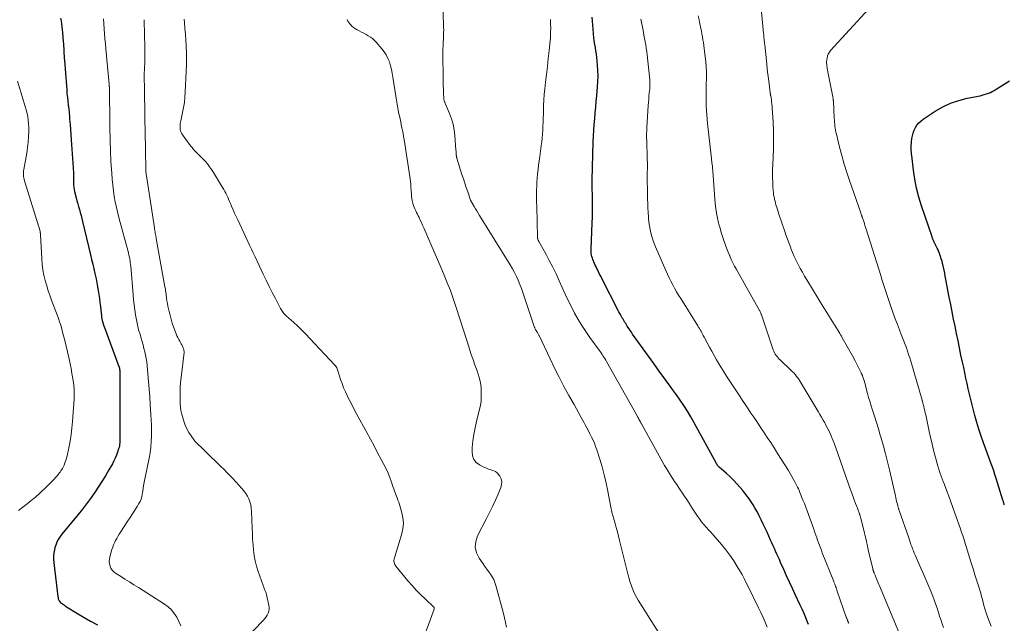
# Model space of a CAD drawing. Units: feet. Extents: x 2010000 to 2015026, y 575000 to 580009.
# Drawn here: x 2010631 to 2010848, y 577703 to 577836 of the extents above; entities that cross this region are included whole.
import ezdxf

# ---------------------------------------------------------------- set-up
doc = ezdxf.new("R2010")
doc.units = ezdxf.units.FT
doc.header["$LTSCALE"] = 100
doc.header["$MEASUREMENT"] = 0
doc.layers.add('CONTOUR INDEX', color=32, linetype='Continuous', lineweight=25)
doc.layers.add('CONTOUR INTERMEDIATE', color=40, linetype='Continuous', lineweight=15)

msp = doc.modelspace()

# ---------------------------------------------------------------- linework, layer by layer
at = {"layer": 'CONTOUR INDEX', "flags": 128}
for points, elevation in [([(2010640.44, 577836.35), (2010640.56, 577835.71), (2010640.66, 577835.07), (2010640.75, 577834.43), (2010640.82, 577833.79), (2010640.88, 577833.15), (2010641.02, 577831.2), (2010641.06, 577830.68), (2010641.1, 577830.15), (2010641.13, 577829.62), (2010641.16, 577829.1), (2010641.19, 577828.57), (2010641.22, 577828.05), (2010641.26, 577827.52), (2010641.3, 577826.99), (2010641.71, 577821.45), (2010641.78, 577820.6), (2010641.85, 577819.75), (2010641.94, 577818.9), (2010642.04, 577818.06), (2010642.13, 577817.21), (2010642.22, 577816.36), (2010642.31, 577815.51), (2010642.39, 577814.66), (2010642.43, 577814.09), (2010642.53, 577812.96), (2010642.62, 577811.83), (2010642.71, 577810.7), (2010642.79, 577809.56), (2010643.21, 577803.38), (2010643.24, 577802.99), (2010643.25, 577802.59), (2010643.26, 577802.2), (2010643.26, 577801.8), (2010643.25, 577801.4), (2010643.25, 577801), (2010643.25, 577800.61), (2010643.25, 577800.21), (2010643.25, 577800.05), (2010643.28, 577799.57), (2010643.32, 577799.1), (2010643.4, 577798.63), (2010643.51, 577798.17), (2010643.86, 577796.79), (2010644.03, 577796.14), (2010644.21, 577795.49), (2010644.39, 577794.84), (2010644.57, 577794.2), (2010644.76, 577793.55), (2010644.94, 577792.9), (2010645.1, 577792.25), (2010645.27, 577791.59), (2010647.03, 577784.23), (2010647.28, 577783.21), (2010647.52, 577782.18), (2010647.75, 577781.16), (2010647.98, 577780.14), (2010648.06, 577779.8), (2010648.24, 577778.95), (2010648.42, 577778.09), (2010648.58, 577777.23), (2010648.73, 577776.36), (2010648.87, 577775.5), (2010649, 577774.63), (2010649.11, 577773.76), (2010649.21, 577772.89), (2010649.37, 577771.33), (2010649.42, 577770.93), (2010649.48, 577770.54), (2010649.55, 577770.14), (2010649.62, 577769.75), (2010649.72, 577769.36), (2010649.82, 577768.97), (2010649.94, 577768.59), (2010650.07, 577768.21), (2010653.27, 577759.66), (2010653.3, 577759.58), (2010653.33, 577759.5), (2010653.35, 577759.42), (2010653.38, 577759.33), (2010653.4, 577759.25), (2010653.41, 577759.17), (2010653.42, 577759.09), (2010653.43, 577759), (2010653.45, 577758.8), (2010653.46, 577758.61), (2010653.47, 577758.43), (2010653.47, 577758.24), (2010653.48, 577758.06), (2010653.5, 577744.18), (2010653.5, 577743.84), (2010653.49, 577743.5), (2010653.48, 577743.17), (2010653.46, 577742.83), (2010653.42, 577742.5), (2010653.37, 577742.17), (2010653.3, 577741.85), (2010653.21, 577741.52), (2010652.97, 577740.82), (2010652.74, 577740.16), (2010652.47, 577739.51), (2010652.17, 577738.88), (2010651.84, 577738.26), (2010651.07, 577736.9), (2010650.32, 577735.61), (2010649.55, 577734.34), (2010648.74, 577733.1), (2010647.91, 577731.87), (2010647.03, 577730.64), (2010646.14, 577729.44), (2010645.23, 577728.27), (2010644.29, 577727.1), (2010640.7, 577722.74), (2010640.21, 577722.05), (2010639.78, 577721.33), (2010639.45, 577720.56), (2010639.18, 577719.76), (2010639.01, 577718.93), (2010638.91, 577718.1), (2010638.9, 577717.26), (2010638.95, 577716.41), (2010639.45, 577712.14), (2010639.52, 577711.5), (2010639.6, 577710.87), (2010639.68, 577710.23), (2010639.76, 577709.6), (2010639.88, 577708.68), (2010639.91, 577708.51), (2010639.97, 577708.35), (2010640.04, 577708.19), (2010640.14, 577708.05), (2010640.36, 577707.77), (2010640.42, 577707.72), (2010640.86, 577707.4), (2010641.08, 577707.24), (2010641.3, 577707.09), (2010641.52, 577706.94), (2010641.75, 577706.79), (2010644.16, 577705.3), (2010645.6, 577704.43), (2010647.06, 577703.59), (2010648.55, 577702.8)], 800), ([(2010805.03, 577702.88), (2010804.7, 577703.73), (2010804.35, 577704.58), (2010803.99, 577705.42), (2010803.62, 577706.26), (2010803.24, 577707.09), (2010802.14, 577709.44), (2010801.5, 577710.83), (2010800.86, 577712.21), (2010800.23, 577713.6), (2010799.61, 577714.98), (2010798.91, 577716.54), (2010798.64, 577717.15), (2010798.36, 577717.77), (2010798.09, 577718.38), (2010797.82, 577718.99), (2010797.54, 577719.61), (2010797.27, 577720.22), (2010796.99, 577720.83), (2010796.72, 577721.44), (2010795.93, 577723.18), (2010795.51, 577724.08), (2010795.08, 577724.99), (2010794.65, 577725.88), (2010794.2, 577726.78), (2010794.01, 577727.16), (2010793.64, 577727.85), (2010793.26, 577728.53), (2010792.86, 577729.2), (2010792.44, 577729.86), (2010791.99, 577730.5), (2010791.54, 577731.13), (2010791.06, 577731.75), (2010790.56, 577732.36), (2010790.02, 577733.01), (2010789.29, 577733.84), (2010788.53, 577734.64), (2010787.74, 577735.41), (2010786.93, 577736.16), (2010785.36, 577737.53), (2010785.31, 577737.58), (2010785.26, 577737.62), (2010785.21, 577737.67), (2010785.16, 577737.71), (2010785.07, 577737.81), (2010785.02, 577737.87), (2010784.95, 577738.01), (2010784.91, 577738.08), (2010784.88, 577738.15), (2010784.84, 577738.21), (2010784.8, 577738.28), (2010779.9, 577747.28), (2010779.18, 577748.55), (2010778.43, 577749.81), (2010777.64, 577751.04), (2010776.82, 577752.25), (2010776.48, 577752.72), (2010775.8, 577753.68), (2010775.12, 577754.63), (2010774.43, 577755.58), (2010773.74, 577756.52), (2010773.04, 577757.47), (2010772.35, 577758.41), (2010771.66, 577759.36), (2010770.98, 577760.31), (2010766.33, 577766.81), (2010766.07, 577767.18), (2010765.81, 577767.55), (2010765.55, 577767.93), (2010765.3, 577768.31), (2010765.16, 577768.54), (2010764.99, 577768.81), (2010764.82, 577769.09), (2010764.65, 577769.36), (2010764.49, 577769.64), (2010764.32, 577769.92), (2010764.16, 577770.2), (2010764, 577770.47), (2010763.84, 577770.75), (2010763.82, 577770.78), (2010763.65, 577771.07), (2010763.49, 577771.36), (2010763.33, 577771.66), (2010763.18, 577771.95), (2010759.57, 577779.03), (2010759.32, 577779.51), (2010759.08, 577780), (2010758.84, 577780.5), (2010758.6, 577780.99), (2010758.49, 577781.22), (2010758.31, 577781.6), (2010758.13, 577781.98), (2010757.96, 577782.35), (2010757.79, 577782.73), (2010757.73, 577782.85), (2010757.6, 577783.18), (2010757.48, 577783.5), (2010757.39, 577783.84), (2010757.31, 577784.18), (2010757.25, 577784.52), (2010757.21, 577784.87), (2010757.2, 577785.22), (2010757.2, 577785.56), (2010757.46, 577791.23), (2010757.51, 577792.61), (2010757.54, 577793.99), (2010757.53, 577795.38), (2010757.5, 577796.76), (2010757.42, 577799.39), (2010757.42, 577799.45), (2010757.41, 577799.52), (2010757.41, 577799.59), (2010757.41, 577799.66), (2010757.41, 577799.73), (2010757.41, 577799.8), (2010757.41, 577799.87), (2010757.41, 577799.94), (2010757.42, 577800.08), (2010757.42, 577800.23), (2010757.43, 577800.37), (2010757.43, 577800.51), (2010757.44, 577800.65), (2010757.69, 577809.09), (2010757.74, 577810.37), (2010757.81, 577811.65), (2010757.9, 577812.93), (2010758, 577814.21), (2010758.11, 577815.49), (2010758.23, 577816.77), (2010758.34, 577818.05), (2010758.45, 577819.33), (2010758.62, 577821.2), (2010758.69, 577822.4), (2010758.72, 577823.59), (2010758.69, 577824.79), (2010758.62, 577825.99), (2010758.54, 577826.9), (2010758.47, 577827.64), (2010758.38, 577828.37), (2010758.27, 577829.11), (2010758.14, 577829.84), (2010758.01, 577830.57), (2010757.9, 577831.31), (2010757.81, 577832.04), (2010757.72, 577832.78), (2010757.7, 577833.05), (2010757.62, 577833.93), (2010757.56, 577834.8), (2010757.51, 577835.68), (2010757.47, 577836.56)], 800), ([(2010848.17, 577729.15), (2010848.12, 577729.31), (2010848.08, 577729.46), (2010848.04, 577729.61), (2010847.99, 577729.77), (2010847.94, 577729.92), (2010847.9, 577730.08), (2010847.85, 577730.23), (2010846.34, 577735.04), (2010846.08, 577735.85), (2010845.82, 577736.66), (2010845.54, 577737.47), (2010845.26, 577738.27), (2010844.97, 577739.07), (2010844.69, 577739.87), (2010844.39, 577740.67), (2010844.1, 577741.47), (2010843.59, 577742.84), (2010843.06, 577744.33), (2010842.56, 577745.83), (2010842.11, 577747.35), (2010841.68, 577748.87), (2010841.06, 577751.23), (2010840.76, 577752.39), (2010840.48, 577753.55), (2010840.21, 577754.72), (2010839.95, 577755.89), (2010839.7, 577757.07), (2010839.45, 577758.24), (2010839.2, 577759.41), (2010838.95, 577760.59), (2010838.61, 577762.14), (2010838.28, 577763.74), (2010837.95, 577765.33), (2010837.62, 577766.92), (2010837.29, 577768.51), (2010836.97, 577770.1), (2010836.66, 577771.7), (2010836.35, 577773.29), (2010836.04, 577774.89), (2010835.29, 577778.83), (2010835.16, 577779.51), (2010835.03, 577780.18), (2010834.89, 577780.85), (2010834.75, 577781.52), (2010834.69, 577781.8), (2010834.57, 577782.33), (2010834.44, 577782.86), (2010834.28, 577783.38), (2010834.11, 577783.9), (2010834.04, 577784.1), (2010833.89, 577784.51), (2010833.73, 577784.92), (2010833.55, 577785.32), (2010833.37, 577785.71), (2010833.08, 577786.29), (2010833.03, 577786.39), (2010832.97, 577786.49), (2010832.92, 577786.59), (2010832.87, 577786.7), (2010832.86, 577786.72), (2010832.81, 577786.81), (2010832.76, 577786.9), (2010832.72, 577787), (2010832.68, 577787.09), (2010832.64, 577787.18), (2010832.6, 577787.27), (2010832.56, 577787.37), (2010832.52, 577787.46), (2010832.47, 577787.57), (2010832.41, 577787.72), (2010832.35, 577787.87), (2010832.3, 577788.02), (2010832.24, 577788.17), (2010829.93, 577795.01), (2010829.35, 577796.94), (2010828.84, 577798.89), (2010828.46, 577800.86), (2010828.16, 577802.85), (2010827.76, 577806.11), (2010827.72, 577806.49), (2010827.69, 577806.86), (2010827.67, 577807.23), (2010827.66, 577807.61), (2010827.66, 577807.98), (2010827.67, 577808.35), (2010827.7, 577808.73), (2010827.74, 577809.1), (2010827.82, 577809.81), (2010827.93, 577810.44), (2010828.09, 577811.05), (2010828.31, 577811.65), (2010828.58, 577812.23), (2010828.91, 577812.76), (2010829.3, 577813.26), (2010829.75, 577813.69), (2010830.25, 577814.07), (2010832.94, 577815.83), (2010834.6, 577816.79), (2010836.31, 577817.6), (2010838.11, 577818.22), (2010839.96, 577818.7), (2010842.82, 577819.27), (2010843.28, 577819.37), (2010843.74, 577819.5), (2010844.19, 577819.64), (2010844.63, 577819.8), (2010845.07, 577819.99), (2010845.5, 577820.19), (2010845.91, 577820.42), (2010846.32, 577820.67), (2010849.25, 577822.57)], 820)]:
    msp.add_lwpolyline(points, dxfattribs=dict(at, elevation=elevation))
at = {"layer": 'CONTOUR INTERMEDIATE', "flags": 128}
for points, elevation in [([(2010771.93, 577701.29), (2010767.58, 577708.25), (2010767.2, 577708.9), (2010766.85, 577709.55), (2010766.54, 577710.22), (2010766.25, 577710.91), (2010765.99, 577711.61), (2010765.76, 577712.31), (2010765.55, 577713.02), (2010765.35, 577713.74), (2010763.48, 577721.38), (2010763.24, 577722.32), (2010763, 577723.26), (2010762.74, 577724.2), (2010762.47, 577725.13), (2010762.12, 577726.32), (2010762.03, 577726.66), (2010761.93, 577726.99), (2010761.84, 577727.33), (2010761.75, 577727.67), (2010761.66, 577728.01), (2010761.58, 577728.35), (2010761.51, 577728.69), (2010761.44, 577729.04), (2010760.87, 577732.2), (2010760.51, 577734), (2010760.1, 577735.78), (2010759.62, 577737.54), (2010759.1, 577739.29), (2010758.44, 577741.32), (2010758.19, 577742.04), (2010757.92, 577742.75), (2010757.62, 577743.45), (2010757.29, 577744.14), (2010756.95, 577744.82), (2010756.61, 577745.5), (2010756.25, 577746.17), (2010755.89, 577746.84), (2010755.57, 577747.44), (2010755.04, 577748.4), (2010754.51, 577749.36), (2010753.98, 577750.33), (2010753.44, 577751.29), (2010752.31, 577753.31), (2010751.23, 577755.29), (2010750.17, 577757.29), (2010749.16, 577759.31), (2010748.17, 577761.34), (2010745.75, 577766.46), (2010745.69, 577766.59), (2010745.62, 577766.73), (2010745.54, 577766.86), (2010745.47, 577766.99), (2010745.44, 577767.03), (2010745.38, 577767.14), (2010745.31, 577767.25), (2010745.24, 577767.35), (2010745.17, 577767.45), (2010745.15, 577767.48), (2010745.09, 577767.57), (2010745.03, 577767.66), (2010744.98, 577767.76), (2010744.92, 577767.86), (2010744.88, 577767.96), (2010744.83, 577768.06), (2010744.79, 577768.16), (2010744.76, 577768.27), (2010742.49, 577775.06), (2010742.18, 577775.96), (2010741.85, 577776.86), (2010741.51, 577777.74), (2010741.15, 577778.63), (2010740.75, 577779.49), (2010740.34, 577780.35), (2010739.88, 577781.18), (2010739.39, 577782), (2010732.62, 577792.91), (2010732.32, 577793.4), (2010732.03, 577793.89), (2010731.73, 577794.38), (2010731.44, 577794.87), (2010730.94, 577795.72), (2010730.9, 577795.79), (2010730.87, 577795.86), (2010730.83, 577795.93), (2010730.8, 577796), (2010730.77, 577796.07), (2010730.74, 577796.15), (2010730.71, 577796.22), (2010730.68, 577796.29), (2010730.05, 577798.07), (2010729.72, 577799.03), (2010729.39, 577800), (2010729.08, 577800.97), (2010728.77, 577801.94), (2010727.68, 577805.49), (2010727.66, 577805.57), (2010727.63, 577805.66), (2010727.61, 577805.74), (2010727.59, 577805.82), (2010727.57, 577805.9), (2010727.55, 577805.99), (2010727.54, 577806.07), (2010727.53, 577806.16), (2010727.51, 577806.4), (2010727.5, 577806.61), (2010727.49, 577806.82), (2010727.47, 577807.03), (2010727.46, 577807.24), (2010727.21, 577810.53), (2010727.06, 577811.77), (2010726.82, 577812.99), (2010726.47, 577814.18), (2010726.03, 577815.35), (2010725.15, 577817.41), (2010725.1, 577817.54), (2010725.05, 577817.66), (2010725, 577817.79), (2010724.95, 577817.92), (2010724.86, 577818.17), (2010724.84, 577818.26), (2010724.82, 577818.4), (2010724.82, 577818.43), (2010724.82, 577818.45), (2010724.82, 577818.48), (2010724.81, 577818.5), (2010724.72, 577819.96), (2010724.68, 577820.72), (2010724.64, 577821.48), (2010724.62, 577822.23), (2010724.61, 577822.99), (2010724.59, 577828.56), (2010724.59, 577828.94), (2010724.59, 577829.31), (2010724.6, 577829.69), (2010724.62, 577830.06), (2010724.63, 577830.44), (2010724.65, 577830.81), (2010724.67, 577831.18), (2010724.69, 577831.56), (2010724.71, 577831.97), (2010724.74, 577832.56), (2010724.75, 577833.14), (2010724.76, 577833.72), (2010724.75, 577834.3), (2010724.58, 577841.09)], 792), ([(2010824.9, 577701.2), (2010820.64, 577711.35), (2010820.5, 577711.71), (2010820.35, 577712.07), (2010820.2, 577712.43), (2010820.06, 577712.79), (2010819.92, 577713.11), (2010819.85, 577713.31), (2010819.77, 577713.51), (2010819.69, 577713.7), (2010819.62, 577713.9), (2010819.52, 577714.15), (2010819.49, 577714.22), (2010819.46, 577714.29), (2010819.44, 577714.37), (2010819.41, 577714.44), (2010819.38, 577714.51), (2010819.35, 577714.58), (2010819.32, 577714.65), (2010819.3, 577714.72), (2010819.29, 577714.75), (2010819.26, 577714.84), (2010819.23, 577714.92), (2010819.2, 577715.01), (2010819.18, 577715.1), (2010818.21, 577719.29), (2010818.17, 577719.47), (2010818.13, 577719.65), (2010818.09, 577719.82), (2010818.05, 577720), (2010818.01, 577720.18), (2010817.98, 577720.35), (2010817.94, 577720.53), (2010817.9, 577720.71), (2010817.78, 577721.25), (2010817.67, 577721.7), (2010817.57, 577722.15), (2010817.46, 577722.6), (2010817.35, 577723.05), (2010816.58, 577726.18), (2010816.54, 577726.31), (2010816.51, 577726.45), (2010816.47, 577726.58), (2010816.43, 577726.71), (2010816.39, 577726.85), (2010816.34, 577726.98), (2010816.3, 577727.11), (2010816.25, 577727.24), (2010815.88, 577728.23), (2010815.65, 577728.86), (2010815.42, 577729.48), (2010815.19, 577730.11), (2010814.97, 577730.74), (2010813.88, 577733.77), (2010813.28, 577735.45), (2010812.67, 577737.13), (2010812.07, 577738.81), (2010811.47, 577740.49), (2010810.67, 577742.75), (2010810.47, 577743.29), (2010810.26, 577743.84), (2010810.04, 577744.38), (2010809.81, 577744.91), (2010809.57, 577745.44), (2010809.31, 577745.97), (2010809.04, 577746.48), (2010808.76, 577747), (2010808.62, 577747.24), (2010808.26, 577747.87), (2010807.9, 577748.49), (2010807.53, 577749.12), (2010807.17, 577749.74), (2010803.44, 577756.01), (2010803.2, 577756.39), (2010802.96, 577756.76), (2010802.7, 577757.13), (2010802.43, 577757.49), (2010802.15, 577757.84), (2010801.86, 577758.17), (2010801.55, 577758.5), (2010801.23, 577758.81), (2010798.87, 577761.05), (2010798.62, 577761.3), (2010798.37, 577761.56), (2010798.14, 577761.83), (2010797.92, 577762.11), (2010797.72, 577762.4), (2010797.54, 577762.7), (2010797.39, 577763.02), (2010797.26, 577763.35), (2010794.7, 577771.02), (2010794.65, 577771.14), (2010794.61, 577771.27), (2010794.56, 577771.4), (2010794.5, 577771.52), (2010794.45, 577771.64), (2010794.39, 577771.76), (2010794.32, 577771.88), (2010794.26, 577772), (2010789.18, 577780.98), (2010788.78, 577781.72), (2010788.4, 577782.47), (2010788.05, 577783.24), (2010787.71, 577784.01), (2010787.4, 577784.79), (2010787.09, 577785.58), (2010786.8, 577786.37), (2010786.51, 577787.16), (2010786.44, 577787.37), (2010786.13, 577788.27), (2010785.84, 577789.18), (2010785.57, 577790.09), (2010785.31, 577791.01), (2010785.25, 577791.26), (2010785, 577792.32), (2010784.79, 577793.38), (2010784.64, 577794.45), (2010784.53, 577795.53), (2010783.98, 577802.67), (2010783.97, 577802.8), (2010783.96, 577802.93), (2010783.95, 577803.06), (2010783.94, 577803.2), (2010783.93, 577803.33), (2010783.92, 577803.46), (2010783.9, 577803.59), (2010783.89, 577803.72), (2010783.84, 577804.13), (2010783.8, 577804.46), (2010783.76, 577804.8), (2010783.72, 577805.13), (2010783.68, 577805.47), (2010782.81, 577813.16), (2010782.72, 577814.1), (2010782.64, 577815.05), (2010782.59, 577816), (2010782.56, 577816.95), (2010782.56, 577817.06), (2010782.54, 577818.07), (2010782.53, 577819.08), (2010782.53, 577820.09), (2010782.54, 577821.09), (2010782.59, 577823.84), (2010782.59, 577824.19), (2010782.58, 577824.55), (2010782.57, 577824.91), (2010782.55, 577825.27), (2010782.53, 577825.63), (2010782.5, 577825.99), (2010782.47, 577826.35), (2010782.43, 577826.7), (2010782.25, 577828.4), (2010782.17, 577829.03), (2010782.09, 577829.67), (2010782.01, 577830.31), (2010781.92, 577830.95), (2010781.82, 577831.58), (2010781.72, 577832.22), (2010781.6, 577832.85), (2010781.47, 577833.48), (2010781.14, 577835.06), (2010780.96, 577835.95), (2010780.8, 577836.85)], 808), ([(2010834.73, 577702.18), (2010834.39, 577703.25), (2010834.15, 577704), (2010833.91, 577704.74), (2010833.66, 577705.48), (2010833.41, 577706.22), (2010832.76, 577708.1), (2010832.38, 577709.14), (2010831.98, 577710.18), (2010831.56, 577711.22), (2010831.12, 577712.24), (2010830.67, 577713.26), (2010830.22, 577714.28), (2010829.77, 577715.3), (2010829.32, 577716.32), (2010828.53, 577718.12), (2010828.33, 577718.59), (2010828.14, 577719.06), (2010827.96, 577719.53), (2010827.78, 577720.01), (2010827.6, 577720.49), (2010827.43, 577720.96), (2010827.26, 577721.44), (2010827.1, 577721.92), (2010825.01, 577727.95), (2010824.96, 577728.09), (2010824.92, 577728.22), (2010824.87, 577728.36), (2010824.83, 577728.49), (2010824.79, 577728.63), (2010824.75, 577728.77), (2010824.71, 577728.91), (2010824.68, 577729.05), (2010824.55, 577729.57), (2010824.45, 577729.98), (2010824.36, 577730.38), (2010824.26, 577730.78), (2010824.17, 577731.19), (2010822.88, 577736.93), (2010822.46, 577738.67), (2010822.02, 577740.42), (2010821.55, 577742.15), (2010821.04, 577743.87), (2010820.85, 577744.52), (2010820.42, 577745.91), (2010819.99, 577747.3), (2010819.56, 577748.69), (2010819.12, 577750.08), (2010818.77, 577751.2), (2010818.52, 577752.03), (2010818.27, 577752.87), (2010818.05, 577753.71), (2010817.83, 577754.55), (2010817.6, 577755.48), (2010817.5, 577755.86), (2010817.4, 577756.23), (2010817.28, 577756.6), (2010817.17, 577756.98), (2010817.04, 577757.34), (2010816.9, 577757.7), (2010816.74, 577758.06), (2010816.58, 577758.41), (2010815.86, 577759.86), (2010815.31, 577760.93), (2010814.75, 577761.99), (2010814.18, 577763.05), (2010813.58, 577764.09), (2010812.48, 577765.98), (2010812.29, 577766.3), (2010812.1, 577766.63), (2010811.91, 577766.95), (2010811.71, 577767.27), (2010810.88, 577768.61), (2010810.27, 577769.6), (2010809.66, 577770.59), (2010809.05, 577771.58), (2010808.44, 577772.57), (2010804.68, 577778.71), (2010804.17, 577779.54), (2010803.69, 577780.39), (2010803.22, 577781.24), (2010802.77, 577782.11), (2010802.33, 577782.98), (2010801.92, 577783.86), (2010801.53, 577784.76), (2010801.17, 577785.66), (2010801.13, 577785.75), (2010800.76, 577786.71), (2010800.41, 577787.67), (2010800.07, 577788.63), (2010799.74, 577789.6), (2010798.48, 577793.39), (2010798.36, 577793.77), (2010798.24, 577794.14), (2010798.12, 577794.51), (2010798, 577794.89), (2010797.89, 577795.27), (2010797.79, 577795.65), (2010797.69, 577796.03), (2010797.59, 577796.41), (2010797.56, 577796.55), (2010797.46, 577797.01), (2010797.38, 577797.47), (2010797.32, 577797.93), (2010797.28, 577798.39), (2010797.22, 577799.27), (2010797.17, 577800.17), (2010797.14, 577801.08), (2010797.14, 577801.98), (2010797.16, 577802.89), (2010797.29, 577805.63), (2010797.34, 577807.61), (2010797.36, 577809.58), (2010797.32, 577811.55), (2010797.25, 577813.52), (2010797.08, 577816.5), (2010797.05, 577816.98), (2010797, 577817.46), (2010796.94, 577817.94), (2010796.87, 577818.42), (2010796.74, 577819.21), (2010796.72, 577819.29), (2010796.71, 577819.37), (2010796.7, 577819.46), (2010796.68, 577819.54), (2010796.67, 577819.62), (2010796.66, 577819.7), (2010796.64, 577819.78), (2010796.63, 577819.86), (2010796.37, 577821.86), (2010796.24, 577822.95), (2010796.1, 577824.03), (2010795.98, 577825.12), (2010795.86, 577826.2), (2010795.41, 577830.45), (2010795.37, 577830.76), (2010795.34, 577831.08), (2010795.31, 577831.4), (2010795.28, 577831.71), (2010795.24, 577832.03), (2010795.21, 577832.35), (2010795.18, 577832.66), (2010795.15, 577832.98), (2010794.67, 577837.75)], 812), ([(2010845.25, 577702.47), (2010844.93, 577703.23), (2010844.64, 577704), (2010844.36, 577704.78), (2010844.28, 577705.02), (2010844.06, 577705.68), (2010843.86, 577706.35), (2010843.67, 577707.02), (2010843.5, 577707.7), (2010843.33, 577708.38), (2010843.15, 577709.06), (2010842.96, 577709.73), (2010842.76, 577710.4), (2010842.45, 577711.38), (2010842.25, 577712.04), (2010842.04, 577712.7), (2010841.82, 577713.36), (2010841.61, 577714.01), (2010841.4, 577714.67), (2010841.19, 577715.33), (2010840.98, 577715.99), (2010840.78, 577716.65), (2010839.78, 577720.01), (2010839.63, 577720.51), (2010839.48, 577721), (2010839.31, 577721.49), (2010839.15, 577721.98), (2010838.98, 577722.47), (2010838.81, 577722.96), (2010838.64, 577723.45), (2010838.47, 577723.94), (2010837.28, 577727.36), (2010836.83, 577728.63), (2010836.38, 577729.89), (2010835.91, 577731.15), (2010835.44, 577732.41), (2010834.95, 577733.72), (2010834.72, 577734.32), (2010834.5, 577734.93), (2010834.27, 577735.53), (2010834.05, 577736.13), (2010833.83, 577736.74), (2010833.63, 577737.35), (2010833.44, 577737.97), (2010833.27, 577738.59), (2010832.86, 577740.12), (2010832.51, 577741.51), (2010832.16, 577742.9), (2010831.84, 577744.3), (2010831.54, 577745.7), (2010830.84, 577749.01), (2010830.74, 577749.47), (2010830.63, 577749.93), (2010830.52, 577750.39), (2010830.41, 577750.85), (2010830.22, 577751.61), (2010830.2, 577751.69), (2010830.18, 577751.77), (2010830.16, 577751.85), (2010830.13, 577751.92), (2010830.11, 577752), (2010830.09, 577752.08), (2010830.07, 577752.16), (2010830.05, 577752.23), (2010827.56, 577760.81), (2010827.33, 577761.56), (2010827.09, 577762.31), (2010826.84, 577763.05), (2010826.58, 577763.79), (2010826.3, 577764.53), (2010826.02, 577765.26), (2010825.74, 577765.99), (2010825.45, 577766.72), (2010825.07, 577767.7), (2010824.6, 577768.93), (2010824.14, 577770.15), (2010823.7, 577771.39), (2010823.27, 577772.63), (2010822.36, 577775.31), (2010821.99, 577776.4), (2010821.63, 577777.49), (2010821.28, 577778.58), (2010820.94, 577779.67), (2010817.74, 577789.88), (2010817.61, 577790.3), (2010817.47, 577790.71), (2010817.34, 577791.12), (2010817.21, 577791.54), (2010817, 577792.19), (2010816.97, 577792.27), (2010816.94, 577792.36), (2010816.91, 577792.45), (2010816.88, 577792.54), (2010816.85, 577792.62), (2010816.81, 577792.71), (2010816.78, 577792.8), (2010816.75, 577792.88), (2010816.72, 577792.95), (2010816.67, 577793.08), (2010816.63, 577793.2), (2010816.58, 577793.32), (2010816.54, 577793.45), (2010814.07, 577800.57), (2010813.47, 577802.39), (2010812.9, 577804.23), (2010812.38, 577806.07), (2010811.9, 577807.93), (2010811.19, 577810.79), (2010811.09, 577811.23), (2010811, 577811.67), (2010810.93, 577812.11), (2010810.87, 577812.55), (2010810.82, 577813), (2010810.78, 577813.45), (2010810.74, 577813.89), (2010810.71, 577814.34), (2010810.52, 577818.03), (2010810.52, 577818.1), (2010810.51, 577818.18), (2010810.5, 577818.25), (2010810.49, 577818.33), (2010810.48, 577818.4), (2010810.47, 577818.47), (2010810.46, 577818.55), (2010810.45, 577818.62), (2010809.24, 577824.88), (2010809.21, 577825.02), (2010809.19, 577825.16), (2010809.16, 577825.3), (2010809.14, 577825.44), (2010809.12, 577825.58), (2010809.1, 577825.72), (2010809.08, 577825.86), (2010809.07, 577826), (2010809.05, 577826.18), (2010809.03, 577826.41), (2010809.03, 577826.64), (2010809.04, 577826.87), (2010809.07, 577827.1), (2010809.14, 577827.56), (2010809.25, 577828.01), (2010809.41, 577828.43), (2010809.64, 577828.82), (2010809.92, 577829.18), (2010818.22, 577838.29)], 816), ([(2010649.88, 577836.16), (2010649.96, 577835.06), (2010650.03, 577833.96), (2010650.12, 577832.86), (2010650.21, 577831.76), (2010650.3, 577830.67), (2010650.4, 577829.57), (2010651.12, 577821.82), (2010651.12, 577821.74), (2010651.13, 577821.65), (2010651.14, 577821.57), (2010651.15, 577821.48), (2010651.16, 577821.39), (2010651.16, 577821.31), (2010651.17, 577821.22), (2010651.17, 577821.13), (2010651.18, 577821.08), (2010651.18, 577820.96), (2010651.19, 577820.84), (2010651.19, 577820.73), (2010651.19, 577820.61), (2010651.28, 577813.25), (2010651.29, 577812.59), (2010651.3, 577811.92), (2010651.31, 577811.25), (2010651.32, 577810.58), (2010651.34, 577809.91), (2010651.35, 577809.24), (2010651.37, 577808.57), (2010651.39, 577807.91), (2010651.4, 577807.78), (2010651.43, 577807.05), (2010651.46, 577806.32), (2010651.49, 577805.58), (2010651.53, 577804.85), (2010651.69, 577802.13), (2010651.79, 577800.87), (2010651.91, 577799.61), (2010652.07, 577798.36), (2010652.26, 577797.11), (2010652.48, 577795.87), (2010652.74, 577794.63), (2010653.03, 577793.4), (2010653.34, 577792.17), (2010655.29, 577784.97), (2010655.4, 577784.57), (2010655.49, 577784.17), (2010655.58, 577783.76), (2010655.66, 577783.36), (2010655.73, 577782.95), (2010655.79, 577782.54), (2010655.84, 577782.13), (2010655.88, 577781.72), (2010656.39, 577775.46), (2010656.49, 577774.35), (2010656.61, 577773.24), (2010656.76, 577772.13), (2010656.92, 577771.02), (2010657.12, 577769.93), (2010657.35, 577768.83), (2010657.62, 577767.75), (2010657.92, 577766.68), (2010658.16, 577765.88), (2010658.37, 577765.14), (2010658.58, 577764.4), (2010658.78, 577763.65), (2010658.97, 577762.91), (2010659.13, 577762.16), (2010659.28, 577761.41), (2010659.39, 577760.65), (2010659.48, 577759.88), (2010659.66, 577758.04), (2010659.81, 577756.35), (2010659.95, 577754.66), (2010660.08, 577752.97), (2010660.19, 577751.28), (2010660.33, 577749.12), (2010660.39, 577747.91), (2010660.43, 577746.71), (2010660.44, 577745.5), (2010660.44, 577744.29), (2010660.39, 577743.08), (2010660.29, 577741.88), (2010660.13, 577740.69), (2010659.93, 577739.5), (2010658.79, 577733.86), (2010658.75, 577733.66), (2010658.72, 577733.45), (2010658.68, 577733.25), (2010658.65, 577733.05), (2010658.62, 577732.84), (2010658.59, 577732.64), (2010658.56, 577732.43), (2010658.53, 577732.23), (2010658.43, 577731.54), (2010658.31, 577731), (2010658.15, 577730.47), (2010657.93, 577729.97), (2010657.67, 577729.49), (2010657.26, 577728.84), (2010656.76, 577728.04), (2010656.26, 577727.24), (2010655.75, 577726.45), (2010655.24, 577725.66), (2010653.61, 577723.17), (2010653.33, 577722.72), (2010653.05, 577722.27), (2010652.79, 577721.81), (2010652.53, 577721.35), (2010652.3, 577720.87), (2010652.09, 577720.39), (2010651.91, 577719.9), (2010651.75, 577719.4), (2010651.29, 577717.78), (2010651.19, 577717.27), (2010651.16, 577716.76), (2010651.21, 577716.25), (2010651.32, 577715.74), (2010651.53, 577715.27), (2010651.79, 577714.84), (2010652.14, 577714.48), (2010652.54, 577714.16), (2010653.61, 577713.49), (2010654.6, 577712.87), (2010655.59, 577712.25), (2010656.57, 577711.63), (2010657.56, 577711.01), (2010663.28, 577707.38), (2010664.1, 577706.77), (2010664.84, 577706.09), (2010665.46, 577705.31), (2010666.02, 577704.46), (2010666.47, 577703.54), (2010666.88, 577702.6)], 796), ([(2010658.83, 577836), (2010658.91, 577832.59), (2010658.93, 577831.76), (2010658.95, 577830.93), (2010658.96, 577830.11), (2010658.98, 577829.28), (2010658.99, 577828.66), (2010659, 577828.14), (2010658.99, 577827.63), (2010658.98, 577827.11), (2010658.97, 577826.6), (2010658.95, 577826.14), (2010658.94, 577825.86), (2010658.92, 577825.57), (2010658.91, 577825.28), (2010658.89, 577824.99), (2010658.88, 577824.71), (2010658.87, 577824.42), (2010658.87, 577824.13), (2010658.87, 577823.84), (2010658.9, 577820.32), (2010658.92, 577818.64), (2010658.95, 577816.96), (2010658.98, 577815.27), (2010659.01, 577813.59), (2010659.05, 577811.9), (2010659.08, 577810.22), (2010659.11, 577808.54), (2010659.14, 577806.85), (2010659.18, 577803.45), (2010659.19, 577803.21), (2010659.2, 577802.98), (2010659.21, 577802.75), (2010659.23, 577802.52), (2010659.25, 577802.28), (2010659.27, 577802.05), (2010659.3, 577801.82), (2010659.33, 577801.59), (2010661.09, 577790.19), (2010661.14, 577789.9), (2010661.19, 577789.61), (2010661.24, 577789.32), (2010661.29, 577789.03), (2010661.34, 577788.74), (2010661.39, 577788.44), (2010661.44, 577788.15), (2010661.49, 577787.86), (2010663.42, 577777.22), (2010663.46, 577777), (2010663.5, 577776.78), (2010663.53, 577776.56), (2010663.56, 577776.34), (2010663.59, 577776.12), (2010663.62, 577775.9), (2010663.65, 577775.68), (2010663.68, 577775.47), (2010663.77, 577774.72), (2010663.86, 577774.13), (2010663.96, 577773.54), (2010664.07, 577772.95), (2010664.19, 577772.37), (2010664.32, 577771.8), (2010664.53, 577770.93), (2010664.76, 577770.08), (2010665.03, 577769.23), (2010665.32, 577768.39), (2010665.89, 577766.85), (2010666.06, 577766.43), (2010666.24, 577766.01), (2010666.44, 577765.61), (2010666.66, 577765.21), (2010666.83, 577764.93), (2010666.97, 577764.68), (2010667.11, 577764.43), (2010667.24, 577764.17), (2010667.36, 577763.91), (2010667.43, 577763.77), (2010667.5, 577763.57), (2010667.56, 577763.37), (2010667.59, 577763.17), (2010667.61, 577762.96), (2010667.61, 577762.75), (2010667.61, 577762.54), (2010667.59, 577762.33), (2010667.57, 577762.12), (2010666.95, 577757.21), (2010666.84, 577756.13), (2010666.76, 577755.05), (2010666.73, 577753.97), (2010666.74, 577752.88), (2010666.79, 577751.23), (2010666.81, 577750.97), (2010666.82, 577750.71), (2010666.85, 577750.45), (2010666.88, 577750.2), (2010666.92, 577749.94), (2010666.97, 577749.69), (2010667.03, 577749.44), (2010667.1, 577749.19), (2010667.57, 577747.63), (2010667.87, 577746.78), (2010668.23, 577745.95), (2010668.66, 577745.16), (2010669.15, 577744.39), (2010669.84, 577743.44), (2010670.04, 577743.18), (2010670.25, 577742.93), (2010670.47, 577742.7), (2010670.71, 577742.47), (2010670.96, 577742.26), (2010671.2, 577742.03), (2010671.44, 577741.81), (2010671.68, 577741.58), (2010673.02, 577740.29), (2010673.69, 577739.64), (2010674.36, 577738.99), (2010675.04, 577738.33), (2010675.71, 577737.68), (2010676.38, 577737.03), (2010677.04, 577736.36), (2010677.69, 577735.69), (2010678.33, 577735.01), (2010680.36, 577732.82), (2010680.8, 577732.28), (2010681.21, 577731.72), (2010681.56, 577731.13), (2010681.87, 577730.51), (2010682.11, 577729.86), (2010682.3, 577729.19), (2010682.42, 577728.52), (2010682.48, 577727.82), (2010682.6, 577724), (2010682.65, 577722.8), (2010682.71, 577721.6), (2010682.79, 577720.41), (2010682.88, 577719.21), (2010683.03, 577718.03), (2010683.24, 577716.86), (2010683.54, 577715.71), (2010683.9, 577714.57), (2010685.02, 577711.46), (2010685.14, 577711.12), (2010685.27, 577710.79), (2010685.4, 577710.46), (2010685.53, 577710.12), (2010685.65, 577709.79), (2010685.76, 577709.45), (2010685.86, 577709.11), (2010685.94, 577708.76), (2010686.28, 577707.12), (2010686.33, 577706.67), (2010686.33, 577706.23), (2010686.25, 577705.8), (2010686.11, 577705.37), (2010685.91, 577704.95), (2010685.68, 577704.56), (2010685.41, 577704.2), (2010685.11, 577703.85), (2010680.72, 577699.31)], 792), ([(2010667.61, 577836.11), (2010667.69, 577835.37), (2010667.8, 577834.09), (2010667.91, 577832.81), (2010667.99, 577831.52), (2010668.07, 577830.24), (2010668.07, 577830.06), (2010668.12, 577828.69), (2010668.14, 577827.32), (2010668.12, 577825.95), (2010668.08, 577824.57), (2010667.88, 577820.03), (2010667.8, 577818.91), (2010667.68, 577817.79), (2010667.5, 577816.69), (2010667.29, 577815.58), (2010666.88, 577813.73), (2010666.84, 577813.56), (2010666.81, 577813.38), (2010666.78, 577813.21), (2010666.76, 577813.03), (2010666.74, 577812.86), (2010666.73, 577812.68), (2010666.73, 577812.51), (2010666.73, 577812.33), (2010666.73, 577812.31), (2010666.74, 577812.12), (2010666.75, 577811.94), (2010666.78, 577811.75), (2010666.82, 577811.57), (2010666.83, 577811.55), (2010666.88, 577811.36), (2010666.95, 577811.18), (2010667.04, 577811.01), (2010667.15, 577810.84), (2010669.05, 577808.24), (2010669.37, 577807.83), (2010669.71, 577807.43), (2010670.06, 577807.05), (2010670.43, 577806.68), (2010670.8, 577806.32), (2010671.17, 577805.95), (2010671.54, 577805.58), (2010671.89, 577805.2), (2010672.24, 577804.83), (2010672.74, 577804.24), (2010673.22, 577803.64), (2010673.67, 577803.01), (2010674.09, 577802.37), (2010676.1, 577799.05), (2010676.35, 577798.63), (2010676.59, 577798.21), (2010676.81, 577797.78), (2010677.02, 577797.34), (2010677.23, 577796.9), (2010677.43, 577796.46), (2010677.62, 577796.01), (2010677.82, 577795.56), (2010678.08, 577794.93), (2010678.41, 577794.17), (2010678.74, 577793.41), (2010679.08, 577792.66), (2010679.43, 577791.91), (2010681.64, 577787.19), (2010682.03, 577786.34), (2010682.43, 577785.49), (2010682.83, 577784.65), (2010683.23, 577783.8), (2010685.04, 577779.99), (2010685.69, 577778.63), (2010686.36, 577777.28), (2010687.03, 577775.94), (2010687.72, 577774.6), (2010688.85, 577772.42), (2010688.98, 577772.18), (2010689.12, 577771.95), (2010689.27, 577771.73), (2010689.44, 577771.51), (2010689.61, 577771.29), (2010689.79, 577771.09), (2010689.98, 577770.9), (2010690.18, 577770.71), (2010691.68, 577769.38), (2010692.62, 577768.52), (2010693.54, 577767.65), (2010694.44, 577766.75), (2010695.33, 577765.83), (2010700.83, 577759.96), (2010700.98, 577759.78), (2010701.11, 577759.59), (2010701.22, 577759.38), (2010701.31, 577759.16), (2010701.38, 577758.93), (2010701.46, 577758.7), (2010701.53, 577758.47), (2010701.6, 577758.24), (2010702.06, 577756.81), (2010702.38, 577755.88), (2010702.73, 577754.96), (2010703.12, 577754.06), (2010703.55, 577753.16), (2010703.62, 577753.02), (2010704.1, 577752.07), (2010704.59, 577751.13), (2010705.09, 577750.18), (2010705.6, 577749.24), (2010707.82, 577745.13), (2010708.62, 577743.65), (2010709.42, 577742.16), (2010710.21, 577740.68), (2010711, 577739.19), (2010711.6, 577738.07), (2010712.06, 577737.13), (2010712.5, 577736.18), (2010712.89, 577735.21), (2010713.25, 577734.22), (2010713.59, 577733.23), (2010713.76, 577732.73), (2010713.94, 577732.23), (2010714.12, 577731.74), (2010714.31, 577731.25), (2010714.5, 577730.76), (2010714.69, 577730.27), (2010714.86, 577729.77), (2010715.02, 577729.27), (2010715.5, 577727.73), (2010715.77, 577726.45), (2010715.88, 577725.18), (2010715.76, 577723.9), (2010715.49, 577722.63), (2010714.38, 577719.03), (2010714.25, 577718.6), (2010714.12, 577718.17), (2010713.99, 577717.73), (2010713.87, 577717.3), (2010713.82, 577716.88), (2010713.84, 577716.48), (2010713.98, 577716.1), (2010714.2, 577715.74), (2010716.89, 577712.49), (2010717.79, 577711.45), (2010718.71, 577710.43), (2010719.67, 577709.45), (2010720.66, 577708.5), (2010722.57, 577706.72), (2010722.61, 577706.67), (2010722.65, 577706.61), (2010722.67, 577706.55), (2010722.69, 577706.48), (2010722.69, 577706.41), (2010722.68, 577706.34), (2010722.67, 577706.27), (2010722.65, 577706.21), (2010719.47, 577697.64)], 788), ([(2010738.58, 577702.3), (2010738.38, 577703.31), (2010738.15, 577704.31), (2010737.9, 577705.3), (2010736.24, 577711.48), (2010736.02, 577712.14), (2010735.76, 577712.77), (2010735.42, 577713.37), (2010735.04, 577713.95), (2010734.63, 577714.51), (2010734.22, 577715.08), (2010733.82, 577715.64), (2010733.42, 577716.21), (2010732.56, 577717.44), (2010731.99, 577718.65), (2010731.71, 577719.87), (2010731.83, 577721.12), (2010732.23, 577722.38), (2010734.19, 577726.18), (2010734.86, 577727.51), (2010735.51, 577728.86), (2010736.13, 577730.22), (2010736.73, 577731.58), (2010737.34, 577733.02), (2010737.5, 577733.66), (2010737.53, 577734.29), (2010737.37, 577734.9), (2010737.08, 577735.49), (2010736.79, 577735.9), (2010736.49, 577736.23), (2010736.15, 577736.52), (2010735.77, 577736.72), (2010735.34, 577736.87), (2010734.89, 577737), (2010734.45, 577737.14), (2010734.03, 577737.32), (2010733.61, 577737.52), (2010732.64, 577738.01), (2010731.92, 577738.56), (2010731.38, 577739.22), (2010731.1, 577740.02), (2010730.99, 577740.93), (2010731.05, 577741.82), (2010731.19, 577743.27), (2010731.38, 577744.71), (2010731.65, 577746.13), (2010731.98, 577747.55), (2010732.6, 577749.98), (2010732.83, 577751.04), (2010732.98, 577752.11), (2010733.04, 577753.19), (2010733.03, 577754.28), (2010733, 577754.88), (2010732.92, 577755.67), (2010732.79, 577756.44), (2010732.6, 577757.21), (2010732.37, 577757.96), (2010732.1, 577758.71), (2010731.83, 577759.45), (2010731.57, 577760.2), (2010731.3, 577760.95), (2010731.17, 577761.35), (2010730.84, 577762.3), (2010730.52, 577763.24), (2010730.21, 577764.2), (2010729.9, 577765.15), (2010727.42, 577772.88), (2010726.83, 577774.63), (2010726.22, 577776.36), (2010725.55, 577778.08), (2010724.86, 577779.79), (2010724.14, 577781.49), (2010723.42, 577783.19), (2010722.69, 577784.88), (2010721.96, 577786.57), (2010720.37, 577790.21), (2010720.12, 577790.78), (2010719.87, 577791.34), (2010719.6, 577791.9), (2010719.33, 577792.46), (2010719.17, 577792.79), (2010718.98, 577793.18), (2010718.78, 577793.57), (2010718.59, 577793.95), (2010718.4, 577794.34), (2010718.23, 577794.73), (2010718.08, 577795.13), (2010717.96, 577795.54), (2010717.87, 577795.96), (2010717.84, 577796.13), (2010717.76, 577796.65), (2010717.7, 577797.16), (2010717.65, 577797.68), (2010717.61, 577798.19), (2010717.6, 577798.44), (2010717.56, 577799.08), (2010717.51, 577799.72), (2010717.43, 577800.35), (2010717.35, 577800.99), (2010716.05, 577809.62), (2010715.94, 577810.27), (2010715.83, 577810.93), (2010715.7, 577811.58), (2010715.57, 577812.22), (2010715.43, 577812.87), (2010715.29, 577813.52), (2010715.15, 577814.17), (2010715.01, 577814.82), (2010714.92, 577815.24), (2010714.74, 577816.1), (2010714.57, 577816.96), (2010714.43, 577817.82), (2010714.29, 577818.69), (2010713.6, 577823.36), (2010713.45, 577824.21), (2010713.27, 577825.04), (2010713.05, 577825.87), (2010712.8, 577826.69), (2010712.49, 577827.48), (2010712.11, 577828.23), (2010711.65, 577828.94), (2010711.13, 577829.61), (2010709.86, 577831.06), (2010709.47, 577831.46), (2010709.06, 577831.83), (2010708.62, 577832.16), (2010708.15, 577832.47), (2010707.66, 577832.74), (2010707.17, 577833.01), (2010706.68, 577833.28), (2010706.19, 577833.54), (2010705.73, 577833.77), (2010705.32, 577834.01), (2010704.92, 577834.28), (2010704.56, 577834.6), (2010704.23, 577834.93), (2010704.11, 577835.07), (2010703.87, 577835.37), (2010703.67, 577835.7), (2010703.51, 577836.05)], 788), ([(2010795.95, 577702.29), (2010795.51, 577703.37), (2010795.04, 577704.44), (2010794.56, 577705.5), (2010794.06, 577706.55), (2010791.7, 577711.39), (2010791.29, 577712.21), (2010790.86, 577713.03), (2010790.42, 577713.84), (2010789.96, 577714.65), (2010789.38, 577715.64), (2010788.58, 577716.91), (2010787.75, 577718.14), (2010786.84, 577719.33), (2010785.89, 577720.48), (2010784.07, 577722.57), (2010783.56, 577723.16), (2010783.05, 577723.74), (2010782.54, 577724.32), (2010782.02, 577724.9), (2010781.52, 577725.5), (2010781.04, 577726.1), (2010780.59, 577726.73), (2010780.16, 577727.38), (2010779.31, 577728.72), (2010778.77, 577729.55), (2010778.24, 577730.38), (2010777.69, 577731.2), (2010777.14, 577732.02), (2010776.97, 577732.28), (2010776.5, 577732.97), (2010776.04, 577733.66), (2010775.58, 577734.36), (2010775.12, 577735.05), (2010774.67, 577735.75), (2010774.23, 577736.46), (2010773.81, 577737.18), (2010773.39, 577737.9), (2010768.29, 577747.02), (2010768.23, 577747.13), (2010768.17, 577747.23), (2010768.12, 577747.34), (2010768.06, 577747.45), (2010768, 577747.55), (2010767.95, 577747.66), (2010767.89, 577747.76), (2010767.83, 577747.87), (2010767.74, 577748.04), (2010767.64, 577748.23), (2010767.53, 577748.42), (2010767.43, 577748.61), (2010767.32, 577748.8), (2010760.6, 577760.75), (2010760.41, 577761.07), (2010760.22, 577761.39), (2010760.02, 577761.71), (2010759.81, 577762.02), (2010759.6, 577762.33), (2010759.38, 577762.64), (2010759.17, 577762.95), (2010758.95, 577763.25), (2010756.91, 577766.04), (2010756.01, 577767.33), (2010755.15, 577768.65), (2010754.34, 577770), (2010753.58, 577771.37), (2010752.85, 577772.77), (2010752.15, 577774.18), (2010751.48, 577775.61), (2010750.83, 577777.04), (2010750.18, 577778.51), (2010749.49, 577780.02), (2010748.77, 577781.52), (2010748, 577783), (2010747.21, 577784.47), (2010745.7, 577787.16), (2010745.64, 577787.27), (2010745.59, 577787.38), (2010745.54, 577787.5), (2010745.49, 577787.62), (2010745.45, 577787.74), (2010745.42, 577787.86), (2010745.41, 577787.98), (2010745.4, 577788.11), (2010745.23, 577794.89), (2010745.21, 577795.78), (2010745.2, 577796.66), (2010745.2, 577797.55), (2010745.2, 577798.44), (2010745.23, 577799.32), (2010745.26, 577800.21), (2010745.33, 577801.09), (2010745.4, 577801.97), (2010745.42, 577802.09), (2010745.52, 577803.03), (2010745.63, 577803.97), (2010745.75, 577804.91), (2010745.88, 577805.85), (2010746.22, 577808.23), (2010746.33, 577809.09), (2010746.42, 577809.95), (2010746.5, 577810.82), (2010746.56, 577811.69), (2010746.6, 577812.55), (2010746.64, 577813.42), (2010746.67, 577814.29), (2010746.69, 577815.16), (2010746.7, 577815.88), (2010746.74, 577817.1), (2010746.8, 577818.33), (2010746.9, 577819.55), (2010747.03, 577820.77), (2010747.2, 577822.21), (2010747.4, 577823.95), (2010747.6, 577825.69), (2010747.78, 577827.43), (2010747.97, 577829.18), (2010748.19, 577831.31), (2010748.24, 577831.98), (2010748.29, 577832.66), (2010748.3, 577833.34), (2010748.31, 577834.02), (2010748.29, 577835.04), (2010748.29, 577835.21), (2010748.29, 577835.38), (2010748.28, 577835.55), (2010748.27, 577835.72), (2010748.26, 577835.89), (2010748.25, 577836.06)], 796), ([(2010813.92, 577703.11), (2010813.88, 577703.2), (2010813.84, 577703.3), (2010813.8, 577703.4), (2010813.76, 577703.49), (2010813.74, 577703.54), (2010813.72, 577703.59), (2010813.7, 577703.64), (2010813.68, 577703.68), (2010813.66, 577703.73), (2010813.64, 577703.78), (2010813.62, 577703.82), (2010813.61, 577703.87), (2010813.55, 577704.02), (2010813.51, 577704.15), (2010813.46, 577704.27), (2010813.42, 577704.4), (2010813.37, 577704.52), (2010811.39, 577710.19), (2010811.3, 577710.46), (2010811.2, 577710.72), (2010811.11, 577710.99), (2010811.01, 577711.25), (2010810.91, 577711.52), (2010810.82, 577711.78), (2010810.71, 577712.04), (2010810.61, 577712.31), (2010808.09, 577718.67), (2010807.88, 577719.22), (2010807.67, 577719.77), (2010807.46, 577720.32), (2010807.26, 577720.87), (2010807.06, 577721.43), (2010806.86, 577721.98), (2010806.66, 577722.53), (2010806.47, 577723.09), (2010806.19, 577723.87), (2010805.9, 577724.67), (2010805.62, 577725.48), (2010805.32, 577726.28), (2010805.03, 577727.08), (2010804.74, 577727.88), (2010804.44, 577728.68), (2010804.13, 577729.48), (2010803.82, 577730.27), (2010803.16, 577731.93), (2010803, 577732.33), (2010802.82, 577732.73), (2010802.63, 577733.13), (2010802.44, 577733.52), (2010802.14, 577734.1), (2010801.78, 577734.77), (2010801.41, 577735.43), (2010801.02, 577736.09), (2010800.63, 577736.74), (2010798.23, 577740.54), (2010797.48, 577741.72), (2010796.73, 577742.9), (2010795.97, 577744.06), (2010795.19, 577745.23), (2010794.88, 577745.7), (2010794.26, 577746.62), (2010793.64, 577747.55), (2010793.02, 577748.47), (2010792.39, 577749.4), (2010791.77, 577750.32), (2010791.15, 577751.25), (2010790.54, 577752.17), (2010789.92, 577753.1), (2010787.72, 577756.45), (2010787.03, 577757.53), (2010786.35, 577758.61), (2010785.68, 577759.69), (2010785.02, 577760.79), (2010784.8, 577761.15), (2010784.27, 577762.07), (2010783.74, 577763), (2010783.23, 577763.94), (2010782.73, 577764.89), (2010782.07, 577766.15), (2010781.9, 577766.47), (2010781.73, 577766.79), (2010781.56, 577767.1), (2010781.39, 577767.41), (2010781.21, 577767.72), (2010781.03, 577768.03), (2010780.84, 577768.34), (2010780.66, 577768.64), (2010776.93, 577774.59), (2010776.47, 577775.34), (2010776.02, 577776.1), (2010775.58, 577776.87), (2010775.16, 577777.64), (2010774.75, 577778.42), (2010774.35, 577779.2), (2010773.98, 577780), (2010773.62, 577780.8), (2010771.38, 577786.01), (2010771.08, 577786.76), (2010770.81, 577787.51), (2010770.57, 577788.28), (2010770.36, 577789.05), (2010770.18, 577789.84), (2010770.04, 577790.63), (2010769.93, 577791.42), (2010769.85, 577792.22), (2010769.82, 577792.58), (2010769.75, 577793.56), (2010769.7, 577794.55), (2010769.66, 577795.53), (2010769.63, 577796.52), (2010769.58, 577799.1), (2010769.57, 577800), (2010769.56, 577800.9), (2010769.56, 577801.8), (2010769.57, 577802.7), (2010769.58, 577802.85), (2010769.59, 577803.68), (2010769.59, 577804.5), (2010769.57, 577805.33), (2010769.55, 577806.15), (2010769.55, 577806.32), (2010769.52, 577807.06), (2010769.5, 577807.8), (2010769.47, 577808.55), (2010769.44, 577809.29), (2010769.42, 577810.03), (2010769.42, 577810.77), (2010769.43, 577811.52), (2010769.47, 577812.26), (2010769.77, 577817.11), (2010769.82, 577817.8), (2010769.87, 577818.49), (2010769.93, 577819.18), (2010770, 577819.87), (2010770.1, 577820.74), (2010770.12, 577820.99), (2010770.14, 577821.24), (2010770.15, 577821.5), (2010770.16, 577821.75), (2010770.16, 577822.01), (2010770.15, 577822.26), (2010770.13, 577822.51), (2010770.11, 577822.77), (2010769.53, 577828.26), (2010769.45, 577828.99), (2010769.35, 577829.71), (2010769.24, 577830.43), (2010769.12, 577831.15), (2010769.11, 577831.18), (2010768.98, 577831.88), (2010768.84, 577832.58), (2010768.7, 577833.28), (2010768.55, 577833.98), (2010768.42, 577834.68), (2010768.29, 577835.39), (2010768.18, 577836.09)], 804), ([(2010630.94, 577822.49), (2010632.24, 577818.36), (2010632.46, 577817.62), (2010632.68, 577816.87), (2010632.87, 577816.12), (2010633.06, 577815.37), (2010633.22, 577814.61), (2010633.33, 577813.85), (2010633.39, 577813.08), (2010633.42, 577812.31), (2010633.42, 577811.44), (2010633.39, 577810.23), (2010633.31, 577809.02), (2010633.17, 577807.83), (2010632.99, 577806.63), (2010632.33, 577803.02), (2010632.29, 577802.71), (2010632.26, 577802.4), (2010632.25, 577802.09), (2010632.27, 577801.78), (2010632.3, 577801.47), (2010632.34, 577801.16), (2010632.41, 577800.86), (2010632.49, 577800.56), (2010635.91, 577789.43), (2010635.93, 577789.35), (2010635.95, 577789.26), (2010635.97, 577789.17), (2010635.98, 577789.09), (2010636, 577789), (2010636.01, 577788.91), (2010636.01, 577788.82), (2010636.02, 577788.73), (2010636.3, 577783.35), (2010636.4, 577782.15), (2010636.55, 577780.96), (2010636.77, 577779.78), (2010637.05, 577778.61), (2010637.38, 577777.45), (2010637.73, 577776.3), (2010638.13, 577775.16), (2010638.54, 577774.03), (2010639.42, 577771.75), (2010639.7, 577771), (2010639.97, 577770.25), (2010640.22, 577769.49), (2010640.46, 577768.73), (2010640.68, 577767.97), (2010640.89, 577767.2), (2010641.09, 577766.43), (2010641.28, 577765.66), (2010642.3, 577761.33), (2010642.54, 577760.26), (2010642.76, 577759.19), (2010642.95, 577758.11), (2010643.12, 577757.03), (2010643.33, 577755.65), (2010643.38, 577755.25), (2010643.41, 577754.86), (2010643.44, 577754.46), (2010643.45, 577754.05), (2010643.45, 577753.65), (2010643.44, 577753.25), (2010643.43, 577752.85), (2010643.4, 577752.45), (2010643.06, 577747.58), (2010642.93, 577746.12), (2010642.76, 577744.67), (2010642.53, 577743.23), (2010642.27, 577741.79), (2010641.89, 577739.99), (2010641.76, 577739.46), (2010641.61, 577738.94), (2010641.41, 577738.43), (2010641.2, 577737.93), (2010641, 577737.52), (2010640.85, 577737.24), (2010640.7, 577736.96), (2010640.52, 577736.69), (2010640.34, 577736.42), (2010640.14, 577736.16), (2010639.94, 577735.91), (2010639.73, 577735.67), (2010639.52, 577735.43), (2010638.78, 577734.64), (2010638.19, 577734.02), (2010637.59, 577733.4), (2010636.97, 577732.8), (2010636.34, 577732.21), (2010635.79, 577731.7), (2010634.9, 577730.91), (2010634, 577730.14), (2010633.08, 577729.4), (2010632.14, 577728.68), (2010631.18, 577727.98)], 804)]:
    msp.add_lwpolyline(points, dxfattribs=dict(at, elevation=elevation))

doc.saveas('drawing.dxf')
